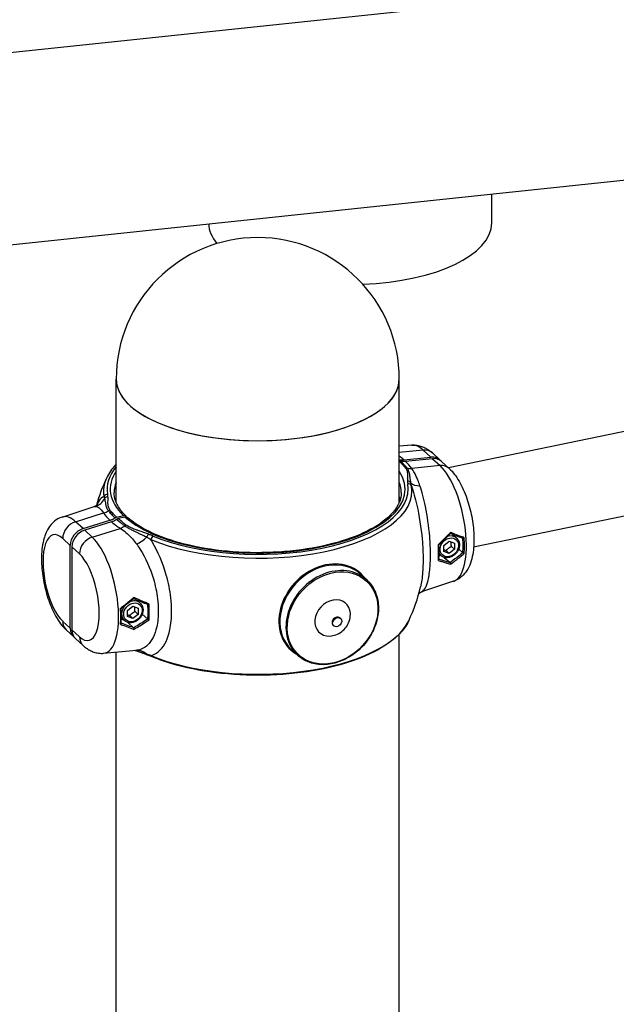
# Model space of a CAD drawing. Extents: x 0 to 561, y 0 to 704.
# Drawn here: x 321 to 346, y 381 to 423 of the extents above; entities that cross this region are included whole.
import ezdxf

# ---------------------------------------------------------------- set-up
doc = ezdxf.new("R2010")
doc.units = 0
doc.header["$LTSCALE"] = 21.333333
doc.header["$MEASUREMENT"] = 0
doc.layers.add('1', color=7, linetype='CONTINUOUS')

msp = doc.modelspace()

# ---------------------------------------------------------------- linework, layer by layer
at = {"layer": '1'}
for p, q in [((278.808, 417.098), (355.955, 425.232)), ((278.808, 408.95), (354.363, 416.917)), ((340.579, 414.233), (340.579, 415.463)), ((380.447, 412.435), (338.74, 403.861)), ((380.749, 408.918), (339.809, 400.501)), ((324.658, 402.401), (324.658, 407.615)), ((336.658, 402.401), (336.658, 407.615)), ((337.188, 404.818), (336.658, 404.771)), ((337.671, 404.606), (336.658, 404.504)), ((336.85, 404.196), (337.992, 404.311)), ((337.671, 404.606), (337.992, 404.311)), ((338.059, 404.487), (338.379, 404.192)), ((338.063, 404.246), (336.921, 404.131)), ((338.384, 403.951), (337.195, 403.831)), ((338.063, 404.246), (338.384, 403.951)), ((338.451, 404.127), (338.772, 403.832)), ((322.363, 401.77), (323.722, 402.215)), ((322.932, 401.576), (324.121, 401.945)), ((324.674, 401.771), (324.973, 401.833)), ((325.045, 401.768), (324.745, 401.706)), ((323.253, 401.281), (322.932, 401.576)), ((323.253, 401.281), (324.395, 401.635)), ((324.466, 401.57), (323.324, 401.216)), ((323.645, 400.921), (323.324, 401.216)), ((323.645, 400.921), (324.834, 401.29)), ((339.086, 400.884), (338.919, 401.037)), ((339.03, 400.995), (339.03, 400.935)), ((322.392, 400.868), (322.713, 400.573)), ((322.713, 397.06), (322.713, 400.573)), ((322.784, 400.508), (322.784, 396.994)), ((322.784, 400.508), (323.105, 400.213)), ((338.55, 400.573), (338.776, 400.75)), ((338.55, 400.312), (338.55, 400.573)), ((338.776, 400.75), (339.003, 400.666)), ((338.866, 400.531), (339.003, 400.406)), ((339.003, 400.666), (339.003, 400.406)), ((338.384, 400.171), (338.344, 400.185)), ((338.409, 400.147), (338.345, 400.207)), ((338.776, 400.229), (338.55, 400.312)), ((338.639, 400.354), (338.776, 400.229)), ((339.003, 400.406), (338.776, 400.229)), ((339.173, 400.42), (339.35, 400.258)), ((338.565, 400.063), (338.807, 399.841)), ((335.021, 399.346), (335.278, 399.11)), ((338.953, 399.049), (337.594, 398.604)), ((325.142, 397.817), (325.368, 397.994)), ((325.368, 397.994), (325.595, 397.91)), ((325.678, 398.127), (325.524, 398.269)), ((325.622, 398.179), (325.622, 398.227)), ((325.142, 397.556), (325.142, 397.817)), ((325.231, 397.598), (325.368, 397.472)), ((325.595, 397.649), (325.368, 397.472)), ((325.458, 397.775), (325.595, 397.649)), ((325.595, 397.91), (325.595, 397.649)), ((325.765, 397.664), (325.998, 397.45)), ((322.713, 397.06), (322.392, 397.354)), ((324.878, 397.45), (324.976, 397.415)), ((325.002, 397.391), (324.88, 397.503)), ((325.368, 397.472), (325.142, 397.556)), ((325.157, 397.307), (325.399, 397.085)), ((333.857, 397.183), (333.88, 397.162)), ((334.146, 397.497), (334.168, 397.476)), ((322.544, 396.987), (322.865, 396.692)), ((323.105, 396.7), (322.784, 396.994)), ((336.658, 373.579), (336.658, 396.814)), ((322.936, 396.627), (323.257, 396.332)), ((324.127, 396.001), (325.519, 396.126)), ((324.658, 373.579), (324.658, 396.048)), ((332.09, 396.153), (332.347, 395.917))]:
    msp.add_line(p, q, dxfattribs=at)
for centre, radius, start, end in [((330.658, 407.615), 6, 0, 180), ((330.658, 400.41), 7.083, 154.6565, 164.8086), ((330.658, 400.41), 7.083, 334.6565, 347.013)]:
    msp.add_arc(centre, radius, start, end, dxfattribs=at)
for centre, major_axis, ratio, start_param, end_param in [((334.579, 414.233), (-6, 0), 0.434431, 0.01323, 0.341445), ((334.579, 414.233), (6, 0), 0.434431, 4.801089, 6.283185), ((330.658, 407.615), (-6, 0), 0.434431, 0, 3.141593), ((330.658, 407.615), (6, 0), 0.434431, 3.141593, 6.283185), ((337.671, 402.252), (-0.526, 2.56), 0.385275, 5.793018, 6.23929), ((330.984, 403.568), (-6.531, 0.674), 0.391779, 3.638838, 3.701464), ((337.608, 403.996), (0.451, 0.491), 0.814146, 0, 0.740575), ((337.929, 403.701), (0.451, 0.491), 0.814146, 6.193915, 7.02376), ((338, 403.636), (0.451, 0.491), 0.814146, 0, 0.740575), ((330.658, 402.962), (-6.382, 0), 0.434431, 5.935468, 6.363018), ((336.912, 403.714), (-0.129, -0.106), 0.848407, 3.647776, 4.104222), ((330.984, 403.568), (6.531, -0.674), 0.391779, 0.357281, 0.471859), ((337.258, 404.441), (-0.527, -0.408), 0.861959, 0.53081, 0.883197), ((338.321, 403.341), (0.451, 0.491), 0.814146, 0, 0.740575), ((338.384, 401.597), (0.526, -2.56), 0.385275, 0.043896, 2.651425), ((330.658, 402.869), (-6.536, 0), 0.434431, 6.080259, 6.363018), ((330.658, 402.962), (-6.25, 0), 0.434431, 5.999391, 6.711851), ((330.658, 402.962), (6.25, 0), 0.434431, 3.596926, 6.566979), ((330.658, 402.811), (-6.083, 0), 0.434431, 6.117475, 6.283185), ((330.658, 402.869), (6.536, 0), 0.434431, 3.94576, 6.363018), ((330.658, 402.962), (6.382, 0), 0.434431, 3.94576, 6.363018), ((330.658, 402.811), (6.083, 0), 0.434431, 0, 0.165711), ((337.006, 403.142), (0.166, 0.011), 0.900324, 0.486611, 1.510556), ((337.019, 403.033), (0.164, 0.03), 0.897837, 0.231937, 1.406938), ((337.718, 403.542), (-0.625, -0.232), 0.598612, 0.25689, 1.058829), ((324.296, 402.59), (0.164, 0.03), 0.897837, 1.406938, 2.581939), ((324.31, 402.48), (-0.166, -0.011), 0.900324, 4.652149, 5.676095), ((330.658, 402.211), (6.083, 0), 0.434431, 0.11737, 0.165711), ((323.598, 402.862), (-0.002, -0.667), 0.960361, 0.296891, 1.09883), ((322.932, 399.222), (-0.526, 2.56), 0.385275, 5.793018, 6.327081), ((324.058, 402.529), (0.538, 0.393), 0.850431, 4.256353, 4.608741), ((330.332, 403.434), (-6.528, -0.704), 0.472323, 0.265977, 0.380555), ((324.404, 401.909), (0.129, 0.106), 0.848407, 0.962629, 1.419075), ((322.995, 400.991), (-0.451, -0.491), 0.814146, 4.091607, 5.557683), ((330.332, 403.434), (6.528, 0.704), 0.472323, 3.547534, 3.662111), ((324.771, 401.874), (-0.366, -0.557), 0.764691, 0.822675, 1.175063), ((325.086, 401.283), (-0.098, -0.135), 0.771822, 3.893783, 4.350229), ((322.392, 399.111), (-0.393, 1.91), 0.385275, 5.793018, 8.934611), ((323.316, 400.697), (0.451, 0.491), 0.814146, 0.950014, 2.416091), ((323.387, 400.631), (-0.451, -0.491), 0.814146, 4.091607, 5.557683), ((323.708, 400.337), (-0.451, -0.491), 0.814146, 4.091607, 5.557683), ((323.645, 398.567), (0.526, -2.56), 0.385275, 6.23929, 8.934611), ((325.576, 401.046), (-0.547, -0.381), 0.507524, 1.128915, 1.930853), ((326.043, 400.889), (0.059, 0.156), 0.591124, 0.568784, 1.592729), ((326.231, 400.815), (-0.064, -0.154), 0.62483, 3.731663, 4.906664), ((338.748, 400.515), (0.338, 0.368), 0.814146, 0, 0.958666), ((337.146, 401.343), (0.555, -2.701), 0.385275, 0.944655, 1.216603), ((338.257, 401.571), (0.52, -2.529), 0.385275, 0.946911, 1.214124), ((338.298, 401.58), (-0.528, 2.57), 0.385275, 4.079141, 4.365302), ((323.105, 398.456), (0.393, -1.91), 0.385275, 5.793018, 8.934611), ((338.748, 400.515), (-0.338, -0.368), 0.814146, 6.029084, 6.283185), ((333.555, 397.749), (-1.465, -1.596), 0.814146, 3.141593, 6.283185), ((333.538, 397.765), (1.485, 1.617), 0.814146, 6.121165, 9.586798), ((333.812, 397.514), (1.465, 1.596), 0.814146, 0, 3.141593), ((325.34, 397.759), (-0.338, -0.368), 0.814146, 4.784223, 6.283185), ((325.34, 397.759), (0.338, 0.368), 0.814146, 0, 1.112139), ((324.849, 398.815), (0.547, -2.66), 0.385275, 0.95334, 1.207907), ((324.883, 398.822), (-0.555, 2.701), 0.385275, 4.086248, 4.358196), ((333.83, 397.497), (0.564, 0.614), 0.814146, 5.596033, 10.11193), ((323.73, 398.585), (0.528, -2.57), 0.385275, 0.937548, 1.22371), ((322.995, 397.478), (-0.451, -0.491), 0.814146, 5.557683, 6.283185), ((330.658, 397.95), (6.536, 0), 0.434431, 3.94576, 6.080259), ((334.001, 397.34), (0.144, 0.157), 0.814146, 0, 3.141593), ((323.316, 397.183), (-0.451, -0.491), 0.814146, 5.557683, 6.372456), ((323.387, 397.118), (-0.451, -0.491), 0.814146, 5.557683, 6.283185), ((323.708, 396.824), (-0.451, -0.491), 0.814146, 5.557683, 6.283185), ((325.576, 395.461), (-0.058, 0.664), 0.869273, 5.483283, 6.282469), ((326.043, 396.085), (-0.059, -0.156), 0.591124, 5.828024, 6.283185), ((326.231, 396.011), (-0.064, -0.154), 0.62483, 5.698255, 6.283185)]:
    msp.add_ellipse(centre, major_axis=major_axis, ratio=ratio, start_param=start_param, end_param=end_param, dxfattribs=at)
for centre, major_axis in [((338.776, 400.489), (-0.293, -0.319)), ((333.83, 397.497), (1.437, 1.565)), ((325.368, 397.733), (-0.293, -0.319)), ((334.024, 397.319), (-0.144, -0.157))]:
    msp.add_ellipse(centre, major_axis=major_axis, ratio=0.814146, dxfattribs=at)
for points, knots in [([(337.188, 404.818), (337.261, 404.825), (337.334, 404.823), (337.474, 404.804), (337.54, 404.788), (337.664, 404.746), (337.722, 404.72), (337.829, 404.662), (337.879, 404.63), (337.973, 404.561), (338.017, 404.525), (338.059, 404.487)], [4.2661173, 4.2661173, 4.2661173, 4.2661173, 4.3553716, 4.3553716, 4.444626, 4.444626, 4.5338803, 4.5338803, 4.6231346, 4.6231346, 4.712389, 4.712389, 4.712389, 4.712389]), ([(324.658, 404.005), (324.649, 403.996), (324.641, 403.987), (324.472, 403.808), (324.345, 403.629), (324.256, 403.442)], [3.8712981, 3.8712981, 3.8712981, 3.8712981, 3.8810119, 3.8810119, 4.0674629, 4.0674629, 4.0674629, 4.0674629]), ([(336.658, 404.21), (336.682, 404.203), (336.708, 404.199), (336.773, 404.192), (336.813, 404.192), (336.85, 404.196)], [2.6237627, 2.6237627, 2.6237627, 2.6237627, 2.7037899, 2.7037899, 2.8213516, 2.8213516, 2.8213516, 2.8213516]), ([(336.71, 404.149), (336.7, 404.153), (336.689, 404.154), (336.671, 404.155), (336.664, 404.155), (336.658, 404.154)], [-0.07488926, -0.07488926, -0.07488926, -0.07488926, -0.03744459, -0.03744459, -0.01662911, -0.01662911, -0.01662911, -0.01662911]), ([(336.658, 404.137), (336.665, 404.13), (336.673, 404.123), (336.68, 404.115), (336.722, 404.074), (336.762, 404.033), (336.801, 403.992), (336.824, 403.966), (336.848, 403.94), (336.87, 403.914), (336.884, 403.897), (336.898, 403.881), (336.912, 403.864)], [0.2746389, 0.2746389, 0.2746389, 0.2746389, 0.3263806, 0.3263806, 0.3263806, 0.6205829, 0.6205829, 0.6205829, 0.8044593, 0.8044593, 0.8044593, 0.919382, 0.919382, 0.919382, 0.919382]), ([(336.921, 404.131), (336.884, 404.127), (336.844, 404.127), (336.772, 404.134), (336.74, 404.141), (336.71, 404.149)], [0.9404461, 0.9404461, 0.9404461, 0.9404461, 1.0580105, 1.0580105, 1.1591082, 1.1591082, 1.1591082, 1.1591082]), ([(336.981, 403.86), (336.967, 403.876), (336.954, 403.893), (336.94, 403.909), (336.917, 403.935), (336.894, 403.962), (336.87, 403.988), (336.832, 404.03), (336.791, 404.071), (336.749, 404.112), (336.736, 404.125), (336.724, 404.137), (336.71, 404.149)], [-0.919382, -0.919382, -0.919382, -0.919382, -0.8044593, -0.8044593, -0.8044593, -0.6205829, -0.6205829, -0.6205829, -0.3263806, -0.3263806, -0.3263806, -0.2378752, -0.2378752, -0.2378752, -0.2378752]), ([(336.912, 403.864), (336.938, 403.832), (336.958, 403.799), (336.983, 403.735), (336.991, 403.704), (336.999, 403.655), (337.001, 403.635), (337.003, 403.604), (337.003, 403.592), (337.004, 403.556), (337.004, 403.532), (337.004, 403.47), (337.003, 403.432), (337.003, 403.36), (337.004, 403.326), (337.006, 403.293)], [0, 0, 0, 0, 0.223943, 0.223943, 0.425806, 0.425806, 0.551971, 0.551971, 0.630824, 0.630824, 0.78853, 0.78853, 1.04086, 1.04086, 1.261648, 1.261648, 1.261648, 1.261648]), ([(337.148, 403.222), (337.142, 403.261), (337.137, 403.299), (337.127, 403.382), (337.122, 403.426), (337.113, 403.496), (337.109, 403.523), (337.102, 403.564), (337.1, 403.577), (337.093, 403.612), (337.088, 403.633), (337.074, 403.688), (337.062, 403.721), (337.03, 403.791), (337.008, 403.826), (336.981, 403.86)], [-1.261648, -1.261648, -1.261648, -1.261648, -1.04086, -1.04086, -0.78853, -0.78853, -0.630824, -0.630824, -0.551971, -0.551971, -0.425806, -0.425806, -0.223943, -0.223943, 0, 0, 0, 0]), ([(337.532, 403.102), (337.505, 403.182), (337.478, 403.259), (337.403, 403.447), (337.356, 403.551), (337.271, 403.714), (337.233, 403.777), (337.195, 403.831)], [0, 0, 0, 0, 0.376252, 0.376252, 0.978254, 0.978254, 1.45528, 1.45528, 1.45528, 1.45528]), ([(338.772, 403.832), (338.939, 403.679), (339.072, 403.498), (339.32, 403.073), (339.431, 402.823), (339.607, 402.311), (339.676, 402.052), (339.775, 401.534), (339.806, 401.275), (339.829, 400.767), (339.819, 400.519), (339.747, 400.03), (339.684, 399.791), (339.506, 399.479), (339.445, 399.393), (339.262, 399.203), (339.12, 399.104), (338.953, 399.049)], [1.570796, 1.570796, 1.570796, 1.570796, 1.930543, 1.930543, 2.326281, 2.326281, 2.688202, 2.688202, 3.043112, 3.043112, 3.408513, 3.408513, 3.80841, 3.80841, 3.964279, 3.964279, 4.178326, 4.178326, 4.178326, 4.178326]), ([(337.006, 403.293), (337.006, 403.288), (337.007, 403.283), (337.008, 403.271), (337.008, 403.264), (337.01, 403.245), (337.012, 403.233), (337.015, 403.209), (337.017, 403.196), (337.019, 403.183)], [0, 0, 0, 0, 0.0301595, 0.0301595, 0.0784147, 0.0784147, 0.155623, 0.155623, 0.241276, 0.241276, 0.241276, 0.241276]), ([(337.173, 403.096), (337.169, 403.111), (337.166, 403.126), (337.16, 403.154), (337.158, 403.168), (337.154, 403.19), (337.152, 403.198), (337.15, 403.212), (337.149, 403.217), (337.148, 403.222)], [-0.241276, -0.241276, -0.241276, -0.241276, -0.155623, -0.155623, -0.0784147, -0.0784147, -0.0301595, -0.0301595, 0, 0, 0, 0]), ([(337.173, 403.096), (337.256, 402.848), (337.333, 402.572), (337.398, 402.283), (337.503, 401.824), (337.581, 401.323), (337.625, 400.838), (337.652, 400.535), (337.666, 400.236), (337.666, 399.96), (337.666, 399.775), (337.66, 399.596), (337.647, 399.43), (337.63, 399.199), (337.6, 398.993), (337.56, 398.818)], [-8.602931, -8.602931, -8.602931, -8.602931, -7.637129, -7.637129, -7.637129, -6.104825, -6.104825, -6.104825, -5.147134, -5.147134, -5.147134, -4.503743, -4.503743, -4.503743, -3.606325, -3.606325, -3.606325, -3.606325]), ([(337.594, 398.604), (337.599, 398.606), (337.604, 398.608), (337.721, 398.658), (337.814, 398.824), (337.919, 399.259), (337.948, 399.463), (337.974, 399.844), (337.979, 400.002), (337.979, 400.41), (337.968, 400.674), (337.911, 401.373), (337.848, 401.818), (337.698, 402.544), (337.619, 402.841), (337.532, 403.102)], [1.752633, 1.752633, 1.752633, 1.752633, 1.827233, 1.827233, 3.474316, 3.474316, 4.503743, 4.503743, 5.147134, 5.147134, 6.104825, 6.104825, 7.637129, 7.637129, 8.839168, 8.839168, 8.839168, 8.839168]), ([(324.143, 402.643), (324.059, 402.621), (323.983, 402.553), (323.917, 402.443), (323.889, 402.396), (323.863, 402.341), (323.839, 402.279)], [-8.602931, -8.602931, -8.602931, -8.602931, -7.637129, -7.637129, -7.637129, -7.227036, -7.227036, -7.227036, -7.227036]), ([(324.143, 402.643), (324.144, 402.639), (324.145, 402.636), (324.148, 402.627), (324.15, 402.621), (324.155, 402.606), (324.157, 402.597), (324.162, 402.577), (324.165, 402.567), (324.167, 402.557)], [-0.241276, -0.241276, -0.241276, -0.241276, -0.2111165, -0.2111165, -0.1628613, -0.1628613, -0.085653, -0.085653, 0, 0, 0, 0]), ([(324.31, 402.631), (324.309, 402.644), (324.308, 402.657), (324.305, 402.681), (324.304, 402.693), (324.301, 402.712), (324.3, 402.719), (324.298, 402.731), (324.297, 402.736), (324.296, 402.74)], [0, 0, 0, 0, 0.085653, 0.085653, 0.1628613, 0.1628613, 0.2111165, 0.2111165, 0.241276, 0.241276, 0.241276, 0.241276]), ([(324.404, 402.059), (324.378, 402.091), (324.358, 402.124), (324.332, 402.188), (324.325, 402.219), (324.317, 402.268), (324.315, 402.288), (324.313, 402.319), (324.312, 402.331), (324.311, 402.367), (324.311, 402.391), (324.312, 402.453), (324.313, 402.492), (324.313, 402.563), (324.312, 402.597), (324.31, 402.631)], [0, 0, 0, 0, 0.223943, 0.223943, 0.425806, 0.425806, 0.551971, 0.551971, 0.630824, 0.630824, 0.78853, 0.78853, 1.04086, 1.04086, 1.261648, 1.261648, 1.261648, 1.261648]), ([(325.087, 401.804), (325.018, 401.87), (324.955, 401.937), (324.845, 402.072), (324.797, 402.14), (324.715, 402.275), (324.681, 402.343), (324.627, 402.477), (324.607, 402.545), (324.581, 402.678), (324.574, 402.745), (324.574, 402.811)], [1.584405, 1.584405, 1.584405, 1.584405, 1.6700832, 1.6700832, 1.7557614, 1.7557614, 1.8414396, 1.8414396, 1.9271178, 1.9271178, 2.012796, 2.012796, 2.012796, 2.012796]), ([(336.741, 402.811), (336.741, 402.529), (336.624, 402.241), (336.158, 401.709), (335.843, 401.469), (335.048, 401.041), (334.571, 400.853), (333.497, 400.547), (332.9, 400.43), (331.646, 400.282), (330.989, 400.252), (329.686, 400.281), (329.04, 400.341), (327.826, 400.545), (327.259, 400.689), (326.263, 401.042), (325.834, 401.252), (325.369, 401.565), (325.256, 401.653), (325.156, 401.741)], [2.012796, 2.012796, 2.012796, 2.012796, 2.376098, 2.376098, 2.691528, 2.691528, 3.003686, 3.003686, 3.318747, 3.318747, 3.635369, 3.635369, 3.952338, 3.952338, 4.268601, 4.268601, 4.582799, 4.582799, 4.698787, 4.698787, 4.698787, 4.698787]), ([(323.722, 402.215), (323.771, 402.231), (323.81, 402.256), (323.853, 402.29), (323.861, 402.301), (323.861, 402.301)], [-8.5482639, -8.5482639, -8.5482639, -8.5482639, -8.1776786, -8.1776786, -7.8241048, -7.8241048, -7.8241048, -7.8241048]), ([(323.783, 402.224), (323.81, 402.223), (323.838, 402.216), (323.912, 402.182), (323.959, 402.145), (324.045, 402.053), (324.083, 402.003), (324.121, 401.945)], [0, 0, 0, 0, 0.376252, 0.376252, 0.978254, 0.978254, 1.455281, 1.455281, 1.455281, 1.455281]), ([(324.167, 402.557), (324.173, 402.53), (324.179, 402.502), (324.189, 402.442), (324.194, 402.41), (324.203, 402.355), (324.207, 402.333), (324.213, 402.301), (324.216, 402.29), (324.222, 402.261), (324.227, 402.243), (324.242, 402.195), (324.253, 402.165), (324.286, 402.101), (324.308, 402.067), (324.335, 402.033)], [-1.261648, -1.261648, -1.261648, -1.261648, -1.04086, -1.04086, -0.78853, -0.78853, -0.630824, -0.630824, -0.551971, -0.551971, -0.425806, -0.425806, -0.223943, -0.223943, 0, 0, 0, 0]), ([(322.363, 401.77), (322.242, 401.731), (322.134, 401.668), (321.935, 401.506), (321.852, 401.404), (321.686, 401.135), (321.624, 400.964), (321.518, 400.535), (321.493, 400.267), (321.495, 399.726), (321.518, 399.457), (321.603, 398.931), (321.663, 398.674), (321.816, 398.179), (321.908, 397.943), (322.13, 397.497), (322.26, 397.291), (322.459, 397.069), (322.5, 397.027), (322.544, 396.987)], [2.104859, 2.104859, 2.104859, 2.104859, 2.258899, 2.258899, 2.447539, 2.447539, 2.740748, 2.740748, 3.150011, 3.150011, 3.521504, 3.521504, 3.877101, 3.877101, 4.235861, 4.235861, 4.618446, 4.618446, 4.712389, 4.712389, 4.712389, 4.712389]), ([(324.335, 402.033), (324.348, 402.016), (324.362, 401.999), (324.376, 401.983), (324.398, 401.956), (324.422, 401.93), (324.446, 401.903), (324.484, 401.861), (324.524, 401.819), (324.566, 401.778), (324.579, 401.766), (324.592, 401.753), (324.605, 401.741)], [-0.919382, -0.919382, -0.919382, -0.919382, -0.8044593, -0.8044593, -0.8044593, -0.6205829, -0.6205829, -0.6205829, -0.3263806, -0.3263806, -0.3263806, -0.2378752, -0.2378752, -0.2378752, -0.2378752]), ([(324.674, 401.771), (324.661, 401.783), (324.648, 401.796), (324.635, 401.808), (324.593, 401.849), (324.553, 401.89), (324.515, 401.931), (324.491, 401.957), (324.468, 401.983), (324.445, 402.01), (324.431, 402.026), (324.417, 402.042), (324.404, 402.059)], [0.2386243, 0.2386243, 0.2386243, 0.2386243, 0.3263806, 0.3263806, 0.3263806, 0.6205829, 0.6205829, 0.6205829, 0.8044593, 0.8044593, 0.8044593, 0.919382, 0.919382, 0.919382, 0.919382]), ([(324.605, 401.741), (324.616, 401.748), (324.627, 401.755), (324.65, 401.765), (324.662, 401.769), (324.674, 401.771)], [-0.07488926, -0.07488926, -0.07488926, -0.07488926, -0.03744459, -0.03744459, 0, 0, 0, 0]), ([(324.973, 401.833), (324.992, 401.837), (325.014, 401.837), (325.048, 401.83), (325.067, 401.821), (325.093, 401.801), (325.105, 401.785), (325.113, 401.768), (325.114, 401.766), (325.114, 401.765)], [0.235113, 0.235113, 0.235113, 0.235113, 0.2938957, 0.2938957, 0.3526758, 0.3526758, 0.4114526, 0.4114526, 0.4164373, 0.4164373, 0.4164373, 0.4164373]), ([(325.156, 401.741), (325.154, 401.743), (325.153, 401.744), (325.138, 401.756), (325.119, 401.764), (325.085, 401.772), (325.063, 401.771), (325.045, 401.768)], [0.5806432, 0.5806432, 0.5806432, 0.5806432, 0.5877773, 0.5877773, 0.6465574, 0.6465574, 0.70534, 0.70534, 0.70534, 0.70534]), ([(324.395, 401.635), (324.432, 401.647), (324.472, 401.663), (324.544, 401.7), (324.576, 401.72), (324.605, 401.741)], [0.9404461, 0.9404461, 0.9404461, 0.9404461, 1.0580078, 1.0580078, 1.1591083, 1.1591083, 1.1591083, 1.1591083]), ([(324.676, 401.675), (324.647, 401.655), (324.615, 401.635), (324.543, 401.598), (324.503, 401.582), (324.466, 401.57)], [2.6026895, 2.6026895, 2.6026895, 2.6026895, 2.7037872, 2.7037872, 2.8213516, 2.8213516, 2.8213516, 2.8213516]), ([(324.745, 401.706), (324.733, 401.703), (324.721, 401.7), (324.698, 401.689), (324.687, 401.683), (324.676, 401.675)], [-0.07488925, -0.07488925, -0.07488925, -0.07488925, -0.0374446, -0.0374446, 0, 0, 0, 0]), ([(324.676, 401.675), (324.69, 401.663), (324.704, 401.651), (324.718, 401.639), (324.765, 401.599), (324.813, 401.559), (324.864, 401.52), (324.895, 401.495), (324.927, 401.471), (324.96, 401.446), (324.981, 401.431), (325.002, 401.416), (325.023, 401.401)], [-0.6815068, -0.6815068, -0.6815068, -0.6815068, -0.5930014, -0.5930014, -0.5930014, -0.2987992, -0.2987992, -0.2987992, -0.1149228, -0.1149228, -0.1149228, 0, 0, 0, 0]), ([(325.086, 401.433), (325.065, 401.448), (325.044, 401.463), (325.024, 401.478), (324.992, 401.502), (324.96, 401.527), (324.929, 401.551), (324.88, 401.59), (324.832, 401.63), (324.786, 401.67), (324.772, 401.682), (324.758, 401.694), (324.745, 401.706)], [0, 0, 0, 0, 0.1149228, 0.1149228, 0.1149228, 0.2987992, 0.2987992, 0.2987992, 0.5930014, 0.5930014, 0.5930014, 0.6807577, 0.6807577, 0.6807577, 0.6807577]), ([(325.023, 401.401), (325.066, 401.371), (325.114, 401.341), (325.212, 401.285), (325.261, 401.259), (325.343, 401.218), (325.375, 401.203), (325.427, 401.177), (325.448, 401.168), (325.508, 401.138), (325.549, 401.119), (325.655, 401.068), (325.72, 401.037), (325.84, 400.977), (325.896, 400.949), (325.95, 400.92)], [-1.261648, -1.261648, -1.261648, -1.261648, -1.037706, -1.037706, -0.835842, -0.835842, -0.709677, -0.709677, -0.630824, -0.630824, -0.473118, -0.473118, -0.220788, -0.220788, 0, 0, 0, 0]), ([(326.043, 401.039), (325.985, 401.061), (325.926, 401.082), (325.798, 401.128), (325.729, 401.152), (325.618, 401.191), (325.575, 401.207), (325.512, 401.23), (325.491, 401.238), (325.436, 401.258), (325.404, 401.271), (325.32, 401.305), (325.27, 401.327), (325.173, 401.376), (325.126, 401.404), (325.086, 401.433)], [0, 0, 0, 0, 0.220788, 0.220788, 0.473118, 0.473118, 0.630824, 0.630824, 0.709677, 0.709677, 0.835842, 0.835842, 1.037706, 1.037706, 1.261648, 1.261648, 1.261648, 1.261648]), ([(324.834, 401.29), (324.91, 401.244), (324.987, 401.188), (325.159, 401.044), (325.255, 400.949), (325.405, 400.777), (325.462, 400.706), (325.517, 400.632)], [1.554732, 1.554732, 1.554732, 1.554732, 2.031759, 2.031759, 2.633762, 2.633762, 3.010013, 3.010013, 3.010013, 3.010013]), ([(325.95, 400.92), (325.971, 400.909), (325.992, 400.898), (326.031, 400.876), (326.05, 400.866), (326.08, 400.849), (326.091, 400.843), (326.11, 400.832), (326.117, 400.828), (326.124, 400.824)], [-0.241276, -0.241276, -0.241276, -0.241276, -0.155623, -0.155623, -0.0784147, -0.0784147, -0.0301595, -0.0301595, 0, 0, 0, 0]), ([(326.231, 400.965), (326.223, 400.968), (326.215, 400.971), (326.195, 400.979), (326.183, 400.984), (326.151, 400.997), (326.131, 401.005), (326.089, 401.022), (326.066, 401.03), (326.043, 401.039)], [0, 0, 0, 0, 0.0301595, 0.0301595, 0.0784147, 0.0784147, 0.155623, 0.155623, 0.241276, 0.241276, 0.241276, 0.241276]), ([(338.828, 401.12), (338.825, 401.118), (338.823, 401.115), (338.789, 401.08), (338.758, 401.047), (338.662, 400.949), (338.597, 400.883), (338.46, 400.747), (338.388, 400.677), (338.314, 400.607)], [1.1175803, 1.1175803, 1.1175803, 1.1175803, 1.1195764, 1.1195764, 1.1461107, 1.1461107, 1.1991792, 1.1991792, 1.2556533, 1.2556533, 1.2556533, 1.2556533]), ([(338.335, 400.6), (338.369, 400.632), (338.403, 400.664), (338.47, 400.729), (338.503, 400.761), (338.568, 400.825), (338.601, 400.857), (338.665, 400.921), (338.697, 400.953), (338.76, 401.017), (338.791, 401.048), (338.822, 401.08)], [-1.2520463, -1.2520463, -1.2520463, -1.2520463, -1.225992, -1.225992, -1.1999377, -1.1999377, -1.1738834, -1.1738834, -1.1478291, -1.1478291, -1.1217748, -1.1217748, -1.1217748, -1.1217748]), ([(338.817, 401.076), (338.852, 401.062), (338.887, 401.049), (338.958, 401.022), (338.994, 401.008), (339.067, 400.981), (339.103, 400.968), (339.176, 400.941), (339.212, 400.927), (339.283, 400.901), (339.319, 400.888), (339.355, 400.875)], [1.4757692, 1.4757692, 1.4757692, 1.4757692, 1.5008243, 1.5008243, 1.5272802, 1.5272802, 1.553736, 1.553736, 1.5801919, 1.5801919, 1.6066478, 1.6066478, 1.6066478, 1.6066478]), ([(338.828, 401.12), (338.828, 401.12), (338.828, 401.12), (338.828, 401.114), (338.829, 401.109), (338.828, 401.099), (338.828, 401.094), (338.826, 401.086), (338.824, 401.083), (338.822, 401.081), (338.822, 401.08), (338.822, 401.08)], [-0.07510159, -0.07510159, -0.07510159, -0.07510159, -0.07477183, -0.07477183, -0.05840082, -0.05840082, -0.04253357, -0.04253357, -0.02723298, -0.02723298, -0.02572636, -0.02572636, -0.02572636, -0.02572636]), ([(339.409, 400.897), (339.349, 400.92), (339.289, 400.942), (339.134, 401.001), (339.039, 401.038), (338.905, 401.09), (338.866, 401.105), (338.828, 401.12)], [-1.6113117, -1.6113117, -1.6113117, -1.6113117, -1.5666469, -1.5666469, -1.4974222, -1.4974222, -1.4695863, -1.4695863, -1.4695863, -1.4695863]), ([(325.517, 400.632), (325.571, 400.559), (325.623, 400.483), (325.904, 400.041), (326.099, 399.61), (326.318, 398.878), (326.378, 398.593), (326.433, 398.137), (326.444, 397.964), (326.445, 397.556), (326.421, 397.323), (326.301, 396.787), (326.168, 396.522), (325.858, 396.219), (325.695, 396.145), (325.519, 396.126)], [1.460828, 1.460828, 1.460828, 1.460828, 1.827233, 1.827233, 3.474316, 3.474316, 4.503743, 4.503743, 5.147134, 5.147134, 6.104825, 6.104825, 7.637129, 7.637129, 8.835567, 8.835567, 8.835567, 8.835567]), ([(326.124, 395.905), (326.272, 395.94), (326.408, 396.02), (326.526, 396.141), (326.713, 396.333), (326.855, 396.631), (326.934, 397.004), (326.983, 397.236), (327.009, 397.499), (327.008, 397.775), (327.008, 397.961), (326.997, 398.156), (326.974, 398.354), (326.938, 398.672), (326.873, 398.995), (326.783, 399.315), (326.638, 399.826), (326.43, 400.316), (326.183, 400.729), (326.163, 400.761), (326.144, 400.793), (326.124, 400.824)], [-8.602931, -8.602931, -8.602931, -8.602931, -7.637129, -7.637129, -7.637129, -6.104825, -6.104825, -6.104825, -5.147134, -5.147134, -5.147134, -4.503743, -4.503743, -4.503743, -3.474316, -3.474316, -3.474316, -1.827233, -1.827233, -1.827233, -1.697835, -1.697835, -1.697835, -1.697835]), ([(338.314, 400.607), (338.314, 400.607), (338.314, 400.607), (338.319, 400.605), (338.323, 400.604), (338.33, 400.601), (338.332, 400.601), (338.335, 400.6), (338.335, 400.6), (338.335, 400.6)], [-0.06300291, -0.06300291, -0.06300291, -0.06300291, -0.06268008, -0.06268008, -0.0461181, -0.0461181, -0.02877623, -0.02877623, -0.01867212, -0.01867212, -0.01867212, -0.01867212]), ([(338.335, 399.968), (338.338, 400.007), (338.34, 400.048), (338.343, 400.129), (338.344, 400.17), (338.345, 400.254), (338.345, 400.296), (338.344, 400.382), (338.343, 400.425), (338.34, 400.512), (338.338, 400.556), (338.336, 400.6)], [3.0128926, 3.0128926, 3.0128926, 3.0128926, 3.0643228, 3.0643228, 3.115753, 3.115753, 3.1671832, 3.1671832, 3.2186135, 3.2186135, 3.2700272, 3.2700272, 3.2700272, 3.2700272]), ([(339.086, 400.884), (339.118, 400.854), (339.144, 400.819), (339.184, 400.739), (339.197, 400.695), (339.209, 400.602), (339.206, 400.553), (339.187, 400.454), (339.169, 400.404), (339.12, 400.31), (339.089, 400.266), (339.015, 400.188), (338.973, 400.153), (338.882, 400.098), (338.833, 400.078), (338.734, 400.052), (338.684, 400.048), (338.588, 400.055), (338.542, 400.067), (338.467, 400.102), (338.436, 400.123), (338.409, 400.147)], [4.510486, 4.510486, 4.510486, 4.510486, 4.811513, 4.811513, 5.118236, 5.118236, 5.436594, 5.436594, 5.763876, 5.763876, 6.095009, 6.095009, 6.426989, 6.426989, 6.757942, 6.757942, 7.084586, 7.084586, 7.401452, 7.401452, 7.652078, 7.652078, 7.652078, 7.652078]), ([(339.409, 400.897), (339.409, 400.897), (339.409, 400.897), (339.405, 400.894), (339.402, 400.891), (339.393, 400.885), (339.389, 400.882), (339.38, 400.878), (339.375, 400.876), (339.367, 400.874), (339.363, 400.874), (339.358, 400.874), (339.356, 400.874), (339.355, 400.875)], [-0.00032654, -0.00032654, -0.00032654, -0.00032654, 0, 0, 0.01414854, 0.01414854, 0.02801355, 0.02801355, 0.04394208, 0.04394208, 0.05803549, 0.05803549, 0.06537167, 0.06537167, 0.06537167, 0.06537167]), ([(339.35, 400.258), (339.298, 400.216), (339.245, 400.174), (339.075, 400.042), (338.956, 399.951), (338.826, 399.855), (338.817, 399.848), (338.807, 399.841)], [-1.606684, -1.606684, -1.606684, -1.606684, -1.5677286, -1.5677286, -1.4811977, -1.4811977, -1.4742333, -1.4742333, -1.4742333, -1.4742333]), ([(338.828, 399.773), (338.844, 399.785), (338.86, 399.797), (338.996, 399.899), (339.115, 399.99), (339.292, 400.129), (339.351, 400.176), (339.409, 400.223)], [1.4695863, 1.4695863, 1.4695863, 1.4695863, 1.4811977, 1.4811977, 1.5677286, 1.5677286, 1.6113117, 1.6113117, 1.6113117, 1.6113117]), ([(339.409, 400.223), (339.409, 400.223), (339.409, 400.223), (339.405, 400.224), (339.402, 400.226), (339.393, 400.229), (339.389, 400.231), (339.38, 400.236), (339.375, 400.239), (339.367, 400.244), (339.363, 400.247), (339.356, 400.252), (339.353, 400.254), (339.351, 400.256)], [-0.07159082, -0.07159082, -0.07159082, -0.07159082, -0.07126579, -0.07126579, -0.05718236, -0.05718236, -0.04338114, -0.04338114, -0.02752591, -0.02752591, -0.01349734, -0.01349734, 0, 0, 0, 0]), ([(338.314, 399.933), (338.314, 399.934), (338.314, 399.934), (338.319, 399.937), (338.323, 399.941), (338.33, 399.95), (338.332, 399.955), (338.335, 399.963), (338.335, 399.965), (338.335, 399.968)], [-0.00032448, -0.00032448, -0.00032448, -0.00032448, 0, 0, 0.01664644, 0.01664644, 0.03407675, 0.03407675, 0.04363423, 0.04363423, 0.04363423, 0.04363423]), ([(338.314, 399.933), (338.367, 399.916), (338.419, 399.899), (338.524, 399.866), (338.577, 399.849), (338.662, 399.823), (338.694, 399.813), (338.76, 399.793), (338.794, 399.783), (338.828, 399.773)], [-1.2556533, -1.2556533, -1.2556533, -1.2556533, -1.2150998, -1.2150998, -1.1726449, -1.1726449, -1.1461107, -1.1461107, -1.1175803, -1.1175803, -1.1175803, -1.1175803]), ([(338.809, 399.839), (338.781, 399.847), (338.752, 399.856), (338.692, 399.873), (338.66, 399.883), (338.575, 399.908), (338.522, 399.925), (338.425, 399.955), (338.381, 399.968), (338.336, 399.982)], [1.1222232, 1.1222232, 1.1222232, 1.1222232, 1.1461107, 1.1461107, 1.1726449, 1.1726449, 1.2150998, 1.2150998, 1.2492986, 1.2492986, 1.2492986, 1.2492986]), ([(338.809, 399.839), (338.812, 399.837), (338.814, 399.834), (338.819, 399.827), (338.821, 399.823), (338.824, 399.814), (338.826, 399.809), (338.828, 399.798), (338.828, 399.793), (338.829, 399.783), (338.828, 399.778), (338.828, 399.773), (338.828, 399.773), (338.828, 399.773)], [-0.07514422, -0.07514422, -0.07514422, -0.07514422, -0.06154445, -0.06154445, -0.04777562, -0.04777562, -0.03239882, -0.03239882, -0.01645255, -0.01645255, 0, 0, 0.00033139, 0.00033139, 0.00033139, 0.00033139]), ([(335.278, 399.11), (335.416, 398.982), (335.53, 398.828), (335.696, 398.48), (335.748, 398.287), (335.786, 397.88), (335.771, 397.666), (335.676, 397.24), (335.595, 397.029), (335.376, 396.628), (335.238, 396.44), (334.918, 396.106), (334.735, 395.96), (334.346, 395.727), (334.139, 395.639), (333.72, 395.529), (333.508, 395.508), (333.103, 395.535), (332.909, 395.582), (332.591, 395.727), (332.461, 395.813), (332.347, 395.917)], [0.845294, 0.845294, 0.845294, 0.845294, 1.162224, 1.162224, 1.480268, 1.480268, 1.800251, 1.800251, 2.121428, 2.121428, 2.44304, 2.44304, 2.764734, 2.764734, 3.086306, 3.086306, 3.407346, 3.407346, 3.727024, 3.727024, 3.986887, 3.986887, 3.986887, 3.986887]), ([(325.412, 398.362), (325.397, 398.349), (325.381, 398.337), (325.252, 398.229), (325.136, 398.135), (324.96, 397.995), (324.9, 397.948), (324.841, 397.902)], [1.4695863, 1.4695863, 1.4695863, 1.4695863, 1.4811977, 1.4811977, 1.5677286, 1.5677286, 1.6113117, 1.6113117, 1.6113117, 1.6113117]), ([(324.87, 397.894), (324.906, 397.922), (324.943, 397.95), (325.015, 398.006), (325.051, 398.034), (325.123, 398.091), (325.159, 398.12), (325.231, 398.177), (325.266, 398.206), (325.337, 398.263), (325.372, 398.292), (325.407, 398.321)], [-1.6070847, -1.6070847, -1.6070847, -1.6070847, -1.5804952, -1.5804952, -1.5539057, -1.5539057, -1.5273162, -1.5273162, -1.5007267, -1.5007267, -1.4741372, -1.4741372, -1.4741372, -1.4741372]), ([(325.678, 398.127), (325.71, 398.098), (325.737, 398.062), (325.776, 397.983), (325.789, 397.939), (325.801, 397.845), (325.799, 397.796), (325.779, 397.697), (325.762, 397.648), (325.713, 397.554), (325.681, 397.51), (325.607, 397.431), (325.565, 397.397), (325.474, 397.342), (325.425, 397.321), (325.326, 397.296), (325.276, 397.291), (325.18, 397.299), (325.134, 397.311), (325.059, 397.346), (325.028, 397.366), (325.002, 397.391)], [4.510486, 4.510486, 4.510486, 4.510486, 4.811513, 4.811513, 5.118236, 5.118236, 5.436594, 5.436594, 5.763876, 5.763876, 6.095009, 6.095009, 6.426989, 6.426989, 6.757942, 6.757942, 7.084586, 7.084586, 7.401452, 7.401452, 7.652078, 7.652078, 7.652078, 7.652078]), ([(325.406, 398.32), (325.444, 398.303), (325.483, 398.286), (325.562, 398.252), (325.602, 398.235), (325.682, 398.202), (325.722, 398.185), (325.802, 398.151), (325.842, 398.134), (325.922, 398.101), (325.962, 398.084), (326.002, 398.067)], [1.1226905, 1.1226905, 1.1226905, 1.1226905, 1.1480817, 1.1480817, 1.1739154, 1.1739154, 1.1997491, 1.1997491, 1.2255829, 1.2255829, 1.2514166, 1.2514166, 1.2514166, 1.2514166]), ([(325.412, 398.362), (325.412, 398.362), (325.412, 398.362), (325.412, 398.356), (325.413, 398.351), (325.413, 398.341), (325.412, 398.336), (325.411, 398.329), (325.41, 398.325), (325.409, 398.322), (325.408, 398.322), (325.407, 398.321)], [-0.00033139, -0.00033139, -0.00033139, -0.00033139, 0, 0, 0.01645255, 0.01645255, 0.03239882, 0.03239882, 0.04777562, 0.04777562, 0.05476126, 0.05476126, 0.05476126, 0.05476126]), ([(326.051, 398.086), (325.988, 398.112), (325.925, 398.139), (325.797, 398.194), (325.731, 398.222), (325.625, 398.269), (325.584, 398.286), (325.499, 398.324), (325.455, 398.343), (325.412, 398.362)], [-1.2556533, -1.2556533, -1.2556533, -1.2556533, -1.2150998, -1.2150998, -1.1726449, -1.1726449, -1.1461107, -1.1461107, -1.1175803, -1.1175803, -1.1175803, -1.1175803]), ([(326.002, 398.067), (326.004, 398.066), (326.006, 398.066), (326.013, 398.067), (326.017, 398.067), (326.026, 398.071), (326.031, 398.073), (326.042, 398.079), (326.046, 398.082), (326.051, 398.086), (326.051, 398.086), (326.051, 398.086)], [-0.0615758, -0.0615758, -0.0615758, -0.0615758, -0.04920613, -0.04920613, -0.03407675, -0.03407675, -0.01664644, -0.01664644, 0, 0, 0.00032448, 0.00032448, 0.00032448, 0.00032448]), ([(324.87, 397.894), (324.87, 397.894), (324.869, 397.894), (324.867, 397.893), (324.865, 397.894), (324.859, 397.895), (324.856, 397.896), (324.849, 397.899), (324.845, 397.9), (324.841, 397.902), (324.841, 397.902), (324.841, 397.902)], [0.02170305, 0.02170305, 0.02170305, 0.02170305, 0.02752591, 0.02752591, 0.04338114, 0.04338114, 0.05718236, 0.05718236, 0.07126579, 0.07126579, 0.07159082, 0.07159082, 0.07159082, 0.07159082]), ([(324.87, 397.267), (324.873, 397.306), (324.875, 397.346), (324.878, 397.426), (324.879, 397.467), (324.88, 397.55), (324.88, 397.592), (324.879, 397.677), (324.878, 397.72), (324.875, 397.807), (324.873, 397.85), (324.87, 397.894)], [3.0072389, 3.0072389, 3.0072389, 3.0072389, 3.060944, 3.060944, 3.114649, 3.114649, 3.1683541, 3.1683541, 3.2220592, 3.2220592, 3.2756166, 3.2756166, 3.2756166, 3.2756166]), ([(333.712, 396.732), (333.804, 396.736), (333.892, 396.755), (334.063, 396.817), (334.145, 396.863), (334.29, 396.973), (334.353, 397.038), (334.46, 397.185), (334.504, 397.267), (334.565, 397.446), (334.584, 397.544), (334.584, 397.658), (334.583, 397.669), (334.583, 397.681)], [6.186212, 6.186212, 6.186212, 6.186212, 6.501386, 6.501386, 6.85459, 6.85459, 7.208048, 7.208048, 7.561506, 7.561506, 7.914963, 7.914963, 7.9535, 7.9535, 7.9535, 7.9535]), ([(324.87, 397.267), (324.87, 397.264), (324.869, 397.262), (324.867, 397.256), (324.865, 397.252), (324.859, 397.244), (324.856, 397.241), (324.849, 397.234), (324.845, 397.231), (324.841, 397.228), (324.841, 397.228), (324.841, 397.228)], [-0.05242918, -0.05242918, -0.05242918, -0.05242918, -0.04394208, -0.04394208, -0.02801355, -0.02801355, -0.01414854, -0.01414854, 0, 0, 0.00032654, 0.00032654, 0.00032654, 0.00032654]), ([(324.841, 397.228), (324.902, 397.205), (324.963, 397.182), (325.117, 397.123), (325.21, 397.089), (325.339, 397.042), (325.375, 397.028), (325.412, 397.015)], [-1.6113117, -1.6113117, -1.6113117, -1.6113117, -1.5666469, -1.5666469, -1.4974222, -1.4974222, -1.4695863, -1.4695863, -1.4695863, -1.4695863]), ([(325.399, 397.085), (325.369, 397.095), (325.338, 397.106), (325.215, 397.15), (325.122, 397.184), (324.976, 397.238), (324.924, 397.258), (324.871, 397.278)], [1.4742333, 1.4742333, 1.4742333, 1.4742333, 1.4974222, 1.4974222, 1.5666469, 1.5666469, 1.6052761, 1.6052761, 1.6052761, 1.6052761]), ([(325.998, 397.45), (325.918, 397.398), (325.837, 397.347), (325.674, 397.246), (325.592, 397.196), (325.474, 397.126), (325.438, 397.104), (325.401, 397.083)], [-1.2512548, -1.2512548, -1.2512548, -1.2512548, -1.1991792, -1.1991792, -1.1461107, -1.1461107, -1.1222232, -1.1222232, -1.1222232, -1.1222232]), ([(325.412, 397.015), (325.415, 397.017), (325.418, 397.019), (325.462, 397.044), (325.502, 397.069), (325.625, 397.143), (325.706, 397.193), (325.876, 397.299), (325.964, 397.355), (326.051, 397.412)], [1.1175803, 1.1175803, 1.1175803, 1.1175803, 1.1195764, 1.1195764, 1.1461107, 1.1461107, 1.1991792, 1.1991792, 1.2556533, 1.2556533, 1.2556533, 1.2556533]), ([(326.001, 397.446), (326.003, 397.444), (326.006, 397.441), (326.013, 397.435), (326.017, 397.432), (326.026, 397.425), (326.031, 397.422), (326.042, 397.417), (326.046, 397.414), (326.051, 397.412), (326.051, 397.412), (326.051, 397.412)], [0, 0, 0, 0, 0.01372361, 0.01372361, 0.02877623, 0.02877623, 0.0461181, 0.0461181, 0.06268008, 0.06268008, 0.06300291, 0.06300291, 0.06300291, 0.06300291]), ([(337.059, 397.378), (336.914, 397.071), (336.666, 396.784), (335.978, 396.249), (335.525, 396.002), (334.47, 395.588), (333.869, 395.421), (332.583, 395.179), (331.898, 395.104), (330.511, 395.053), (329.81, 395.076), (328.458, 395.219), (327.808, 395.338), (326.84, 395.603), (326.488, 395.722), (326.166, 395.857)], [2.215722, 2.215722, 2.215722, 2.215722, 2.521627, 2.521627, 2.849035, 2.849035, 3.17509, 3.17509, 3.498893, 3.498893, 3.821864, 3.821864, 4.145082, 4.145082, 4.350222, 4.350222, 4.350222, 4.350222]), ([(325.401, 397.083), (325.402, 397.08), (325.404, 397.078), (325.407, 397.07), (325.408, 397.066), (325.41, 397.056), (325.411, 397.051), (325.412, 397.04), (325.413, 397.035), (325.413, 397.024), (325.412, 397.02), (325.412, 397.015), (325.412, 397.015), (325.412, 397.015)], [0, 0, 0, 0, 0.01353238, 0.01353238, 0.02723298, 0.02723298, 0.04253357, 0.04253357, 0.05840082, 0.05840082, 0.07477183, 0.07477183, 0.07510159, 0.07510159, 0.07510159, 0.07510159]), ([(323.257, 396.332), (323.298, 396.294), (323.342, 396.258), (323.436, 396.189), (323.486, 396.157), (323.594, 396.099), (323.652, 396.073), (323.776, 396.031), (323.842, 396.015), (323.981, 395.997), (324.054, 395.994), (324.127, 396.001)], [1.5707963, 1.5707963, 1.5707963, 1.5707963, 1.6600507, 1.6600507, 1.749305, 1.749305, 1.8385593, 1.8385593, 1.9278137, 1.9278137, 2.017068, 2.017068, 2.017068, 2.017068]), ([(325.985, 395.929), (325.944, 395.944), (325.903, 395.959), (325.821, 395.989), (325.779, 396.004), (325.695, 396.034), (325.653, 396.049), (325.567, 396.079), (325.525, 396.094), (325.473, 396.113), (325.463, 396.116), (325.454, 396.12)], [-1.261648, -1.261648, -1.261648, -1.261648, -1.1059475, -1.1059475, -0.950247, -0.950247, -0.7945465, -0.7945465, -0.638846, -0.638846, -0.6041496, -0.6041496, -0.6041496, -0.6041496]), ([(325.95, 395.96), (325.896, 395.977), (325.84, 395.994), (325.72, 396.032), (325.655, 396.052), (325.549, 396.087), (325.508, 396.101), (325.463, 396.117), (325.459, 396.118), (325.455, 396.12)], [-1.261648, -1.261648, -1.261648, -1.261648, -1.0408596, -1.0408596, -0.78853, -0.78853, -0.630824, -0.630824, -0.6140122, -0.6140122, -0.6140122, -0.6140122]), ([(326.124, 395.905), (326.117, 395.907), (326.11, 395.909), (326.091, 395.915), (326.08, 395.919), (326.05, 395.929), (326.031, 395.935), (325.992, 395.947), (325.971, 395.954), (325.95, 395.96)], [-0.241276, -0.241276, -0.241276, -0.241276, -0.2111165, -0.2111165, -0.1628613, -0.1628613, -0.085653, -0.085653, 0, 0, 0, 0]), ([(326.166, 395.857), (326.155, 395.862), (326.143, 395.867), (326.119, 395.877), (326.107, 395.881), (326.083, 395.891), (326.071, 395.896), (326.046, 395.905), (326.034, 395.91), (326.009, 395.92), (325.997, 395.924), (325.985, 395.929)], [-0.241276, -0.241276, -0.241276, -0.241276, -0.1930208, -0.1930208, -0.1447656, -0.1447656, -0.0965104, -0.0965104, -0.0482552, -0.0482552, 0, 0, 0, 0])]:
    msp.add_open_spline(points, degree=3, knots=knots, dxfattribs=at)
for points in [[(323.722, 402.213), (323.742, 402.22), (323.762, 402.224), (323.783, 402.224)], [(339.351, 400.256), (339.351, 400.257), (339.351, 400.257), (339.35, 400.258)], [(338.807, 399.841), (338.808, 399.84), (338.808, 399.84), (338.809, 399.839)], [(338.809, 399.839), (338.809, 399.839), (338.809, 399.839), (338.809, 399.839)], [(337.494, 398.553), (337.517, 398.57), (337.551, 398.59), (337.594, 398.604)], [(326.001, 397.446), (326, 397.448), (325.999, 397.449), (325.998, 397.45)], [(325.401, 397.083), (325.4, 397.083), (325.4, 397.084), (325.399, 397.085)], [(325.401, 397.083), (325.401, 397.083), (325.401, 397.083), (325.401, 397.083)]]:
    msp.add_open_spline(points, degree=3, dxfattribs=at)
for points, weights in [([(338.639, 400.354), (338.735, 400.459), (338.866, 400.531)], [1, 1.15470053838, 1]), ([(338.866, 400.531), (338.853, 400.639), (338.858, 400.72)], [1, 1.10948914449, 1.06399663363]), ([(338.55, 400.392), (338.589, 400.376), (338.639, 400.354)], [1.07013503951, 1.05372612988, 1]), ([(325.142, 397.636), (325.181, 397.62), (325.231, 397.598)], [1.07013503951, 1.05372612988, 1]), ([(325.231, 397.598), (325.327, 397.703), (325.458, 397.775)], [1, 1.15470053838, 1]), ([(325.458, 397.775), (325.445, 397.883), (325.45, 397.963)], [1, 1.10948914449, 1.06399663363])]:
    msp.add_rational_spline(points, weights, degree=2, dxfattribs=at)

doc.saveas('drawing.dxf')
